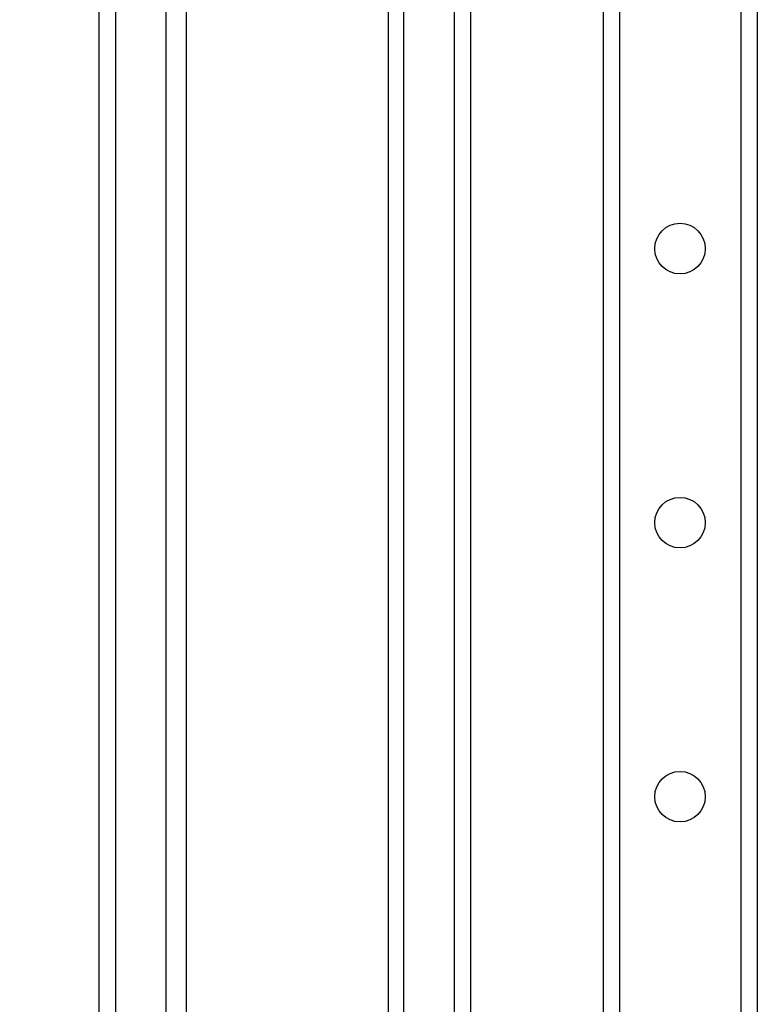
# Model space of a CAD drawing. Units: inches. Extents: x 8 to 211, y 2 to 167.
# Drawn here: x 19 to 21, y 90 to 94 of the extents above; entities that cross this region are included whole.
import ezdxf
from ezdxf.lldxf.tags import DXFTag

# ---------------------------------------------------------------- set-up
doc = ezdxf.new("R2010")
doc.units = ezdxf.units.IN
doc.header["$LTSCALE"] = 5
doc.header["$MEASUREMENT"] = 0
doc.styles.add('SEACAD_Arial', font='arial.ttf')
tags = doc.linetypes.add('CACHE2', pattern=[0.375, 0.25, -0.125]).pattern_tags.tags
tags[6:7] = [DXFTag(74, 4), DXFTag(75, 0), DXFTag(340, '0'), DXFTag(46, 0.0), DXFTag(50, 0.0), DXFTag(44, 0.0), DXFTag(45, 0.0)]
tags[4:5] = [DXFTag(74, 4), DXFTag(75, 0), DXFTag(340, '0'), DXFTag(46, 0.0), DXFTag(50, 0.0), DXFTag(44, 0.0), DXFTag(45, 0.0)]
doc.dimstyles.new('ANSI_BEL_H', dxfattribs={"dimtxt": 1.4, "dimasz": 1.4, "dimexe": 0.7, "dimexo": 0.7, "dimgap": 0.7, "dimtad": 0, "dimtih": 1, "dimtoh": 1, "dimdec": 3, "dimzin": 0, "dimdsep": 46, "dimtxsty": 'SEACAD_Arial', "dimblk1": '_SE_FILLED', "dimblk2": '_SE_FILLED', "dimsah": 1, "dimcen": 0.7, "dimadec": 0, "dimazin": 0, "dimtfac": 1, "dimtdec": 3, "dimtofl": 0, "dimtmove": 0, "dimatfit": 3, "dimfxl": 1, "dimtolj": 1, "dimtzin": 0, "dimarcsym": 0})

# ---------------------------------------------------------------- blocks, each defined once
blk = doc.blocks.new('_SE_FILLED')
at = {"color": 0}
blk.add_line((0, 0), (-1, 0), dxfattribs=at)
blk.add_solid([(0, 0), (-1, -0.1665), (-1, 0.1665), (0, 0)], dxfattribs=at)
blk = doc.blocks.new('DMBLK47')
at = {"color": 0, "linetype": 'Continuous', "lineweight": -2}
for p, q in [((18.3018, 97.5964), (10.7703, 97.5964)), ((11.4703, 96.1964), (11.4703, 63.0112)), ((11.4703, 26.9964), (11.4703, 60.1816)), ((18.3018, 25.5964), (10.7703, 25.5964))]:
    blk.add_line(p, q, dxfattribs=at)
at = {"layer": 'Defpoints', "color": 0, "linetype": 'Continuous'}
for p in [(19.0018, 97.5964), (11.4703, 25.5964), (19.0018, 25.5964)]:
    blk.add_point(p, dxfattribs=at)
at = {"color": 0, "linetype": 'Continuous', "lineweight": -2, "xscale": 1.399999999999999, "yscale": 1.399999999999999, "zscale": 1.399999999999999}
for p, rotation in [((11.4703, 97.5964), 90), ((11.4703, 25.5964), 270)]:
    blk.add_blockref('_SE_FILLED', p, dxfattribs=dict(at, rotation=rotation))
at = {"color": 0, "linetype": 'Continuous', "insert": (11.4703, 61.5964), "char_height": 1.4, "attachment_point": 5, "style": 'SEACAD_Arial'}
blk.add_mtext('\\A1;\\A1;72.000', dxfattribs=at)

msp = doc.modelspace()

# ---------------------------------------------------------------- linework, layer by layer
at = {"color": 7, "linetype": 'Continuous'}
for p, q in [((18.9418, 25.6564), (18.9418, 97.5364)), ((19.1854, 73.6889), (19.1854, 95.5039))]:
    msp.add_line(p, q, dxfattribs=at)
at = {"color": 7, "linetype": 'CACHE2'}
for p, q in [((19.0018, 25.6569), (19.0018, 97.536)), ((19.996, 96.4901), (19.996, 26.7027)), ((20.0513, 96.4901), (20.0513, 26.7027)), ((20.2373, 26.9487), (20.2373, 96.2442)), ((20.2973, 26.9483), (20.2973, 96.2447)), ((19.2604, 73.5024), (19.2604, 95.6904)), ((20.7798, 94.9714), (20.7798, 87.0652)), ((20.8398, 94.9714), (20.8398, 87.0652)), ((21.2823, 94.9714), (21.2823, 87.0652)), ((21.3423, 94.9714), (21.3423, 87.0652))]:
    msp.add_line(p, q, dxfattribs=at)
for centre in [(21.0604, 93.0964), (21.0604, 92.0964), (21.0604, 91.0964)]:
    msp.add_circle(centre, 0.0922, dxfattribs=at)

# ---------------------------------------------------------------- dimensions: what is measured, and where the dimension line sits
at = {"color": 7, "linetype": 'Continuous'}
dim = msp.add_linear_dim(base=(11.4703, 25.5964), p1=(19.0018, 97.5964), p2=(19.0018, 25.5964), angle=270, text='\\A1;<>', dimstyle='ANSI_BEL_H', dxfattribs=at)
dim.commit()
dim.dimension.update_dxf_attribs({"geometry": 'DMBLK47', "text_midpoint": (11.4703, 61.5964), "dimtype": 161})

doc.saveas('drawing.dxf')
